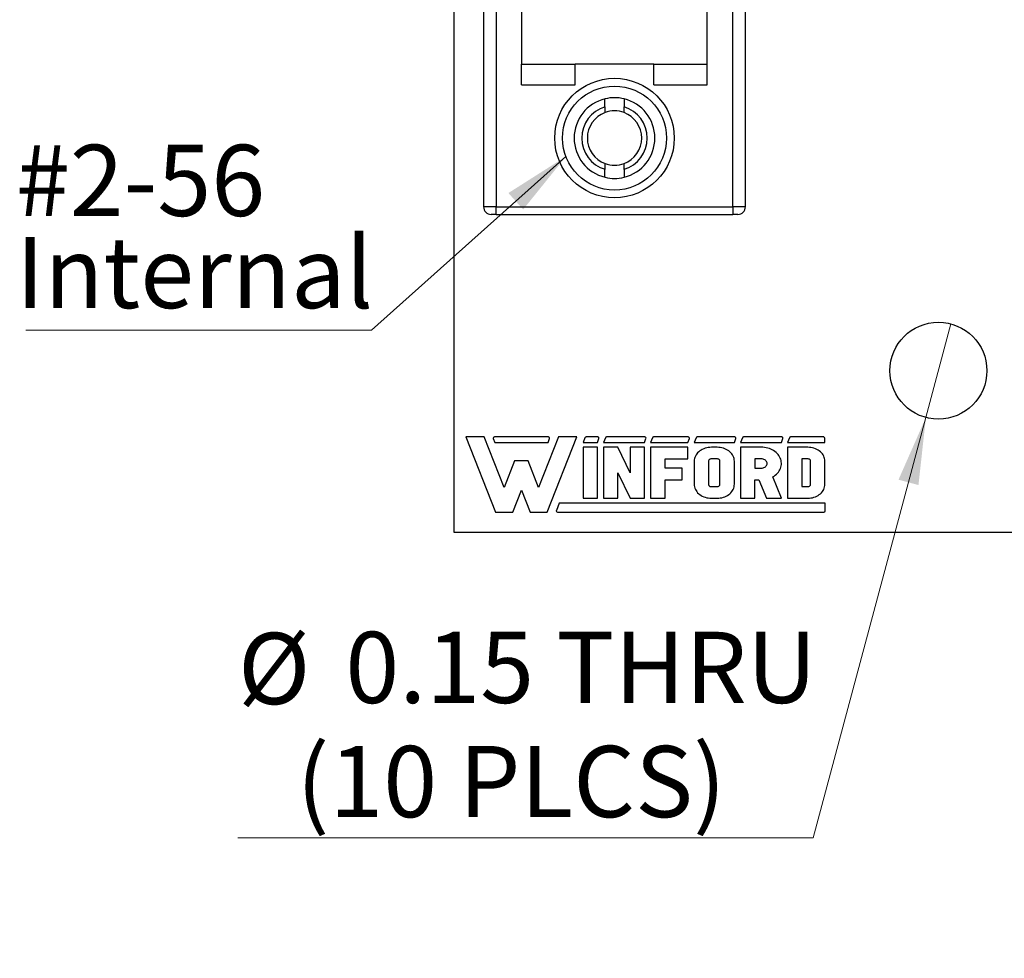
# Model space of a CAD drawing. Units: inches. Extents: x 0.1 to 16.9, y 0.1 to 10.9.
# Drawn here: x 7.2 to 9.1, y 4 to 5.8 of the extents above; entities that cross this region are included whole.
import ezdxf

# ---------------------------------------------------------------- set-up
doc = ezdxf.new("R2010")
doc.units = ezdxf.units.IN
doc.header["$MEASUREMENT"] = 0
doc.styles.add('SLDTEXTSTYLE0', font='TXT', dxfattribs={"width": 0.75})
doc.dimstyles.new('SLDDIMSTYLE4', dxfattribs={"dimtxt": 0.137795, "dimasz": 0.13, "dimexe": 0, "dimexo": 0.0625, "dimgap": 0.034449, "dimtad": 0, "dimtih": 1, "dimtoh": 1, "dimlfac": 0.8, "dimrnd": 1e-09, "dimdsep": 46, "dimtxsty": 'SLDTEXTSTYLE0', "dimblk1": 'NONE', "dimsah": 1, "dimcen": 0, "dimadec": 0, "dimazin": 2, "dimtfac": 1, "dimtmove": 0, "dimatfit": 3, "dimldrblk": 'NONE', "dimfxl": 0, "dimfrac": 2, "dimtolj": 1, "dimtzin": 12, "dimarcsym": 0})
doc.dimstyles.new('SLDDIMSTYLE5', dxfattribs={"dimtxt": 0.18, "dimasz": 0.13, "dimexe": 0, "dimexo": 0.0625, "dimgap": 0, "dimtad": 0, "dimtih": 1, "dimtoh": 1, "dimdec": 0, "dimrnd": 1e-09, "dimzin": 0, "dimdsep": 46, "dimtxsty": 'Standard', "dimsah": 1, "dimcen": 0.09, "dimadec": 0, "dimazin": 0, "dimtfac": 0.13, "dimtdec": 0, "dimtofl": 0, "dimtmove": 0, "dimatfit": 3, "dimfxl": 0, "dimfrac": 2, "dimtolj": 1, "dimtzin": 0, "dimarcsym": 0})

# ---------------------------------------------------------------- blocks, each defined once
blk = doc.blocks.new('_D_6')
at = {"color": 7, "linetype": 'Continuous', "lineweight": 18}
for p, q in [((8.9548, 5.2197), (8.9063, 5.0386)), ((8.9063, 5.0386), (8.6884, 4.2254)), ((8.6884, 4.2254), (7.575, 4.2254))]:
    blk.add_line(p, q, dxfattribs=at)
blk.add_solid([(8.9063, 5.0386), (8.8533, 4.9182), (8.8919, 4.9078)], dxfattribs=at)
at = {"color": 7, "linetype": 'Continuous', "lineweight": 18, "char_height": 0.1378, "attachment_point": 1, "style": 'SLDTEXTSTYLE0'}
for s, insert in [('%%c', (7.575, 4.6218)), ('0.15', (7.7828, 4.6239)), ('THRU', (8.1909, 4.6239)), ('(10 PLCS)', (7.6883, 4.403))]:
    blk.add_mtext(s, dxfattribs=dict(at, insert=insert))
blk = doc.blocks.new('_NONE')
blk = doc.blocks.new('SW_NOTE_1')
at = {"color": 0, "linetype": 'Continuous', "lineweight": 0}
blk.add_line((-0.6693, 0), (0, 0), dxfattribs=at)
at = {"color": 0, "linetype": 'Continuous', "lineweight": 0, "char_height": 0.1378, "attachment_point": 1, "style": 'SLDTEXTSTYLE0'}
for s, insert in [('#2-56', (-0.6885, 0.3584)), ('Internal', (-0.6885, 0.1802))]:
    blk.add_mtext(s, dxfattribs=dict(at, insert=insert))

msp = doc.modelspace()

# ---------------------------------------------------------------- linework, layer by layer
at = {"color": 7, "linetype": 'Continuous', "lineweight": 25}
for p, q in [((7.993, 9.1916), (7.993, 4.8166)), ((8.0502, 8.5619), (8.0502, 5.4463)), ((8.0748, 8.5619), (8.0748, 5.4463)), ((8.5325, 5.4463), (8.5325, 8.5619)), ((8.5571, 5.4463), (8.5571, 8.5619)), ((8.124, 8.2864), (8.124, 5.7219)), ((8.4833, 5.7219), (8.4833, 8.0108)), ((8.124, 5.7219), (8.2274, 5.7219)), ((8.124, 5.6825), (8.124, 5.7219)), ((8.3799, 5.7219), (8.2274, 5.7219)), ((8.2274, 5.6825), (8.2274, 5.7219)), ((8.3799, 5.7219), (8.4833, 5.7219)), ((8.3799, 5.6825), (8.3799, 5.7219)), ((8.4833, 5.6825), (8.4833, 5.7219)), ((8.124, 5.6825), (8.2274, 5.6825)), ((8.3799, 5.6825), (8.4833, 5.6825)), ((8.2852, 5.6396), (8.2852, 5.6551)), ((8.3221, 5.6551), (8.3221, 5.6396)), ((8.2852, 5.6396), (8.2852, 5.6284)), ((8.3221, 5.6284), (8.3221, 5.6396)), ((8.2852, 5.5299), (8.2852, 5.5187)), ((8.3221, 5.5187), (8.3221, 5.5299)), ((8.2852, 5.5032), (8.2852, 5.5187)), ((8.3221, 5.5187), (8.3221, 5.5032)), ((8.0748, 5.4463), (8.0502, 5.4463)), ((8.0748, 5.4315), (8.065, 5.4315)), ((8.0748, 5.4315), (8.0748, 5.4463)), ((8.0748, 5.4463), (8.5325, 5.4463)), ((8.0748, 5.4315), (8.5325, 5.4315)), ((8.5325, 5.4463), (8.5325, 5.4315)), ((8.5571, 5.4463), (8.5325, 5.4463)), ((8.5423, 5.4315), (8.5325, 5.4315)), ((8.0515, 5.0008), (8.0162, 5.0008)), ((8.0162, 5.0008), (8.0735, 4.8554)), ((8.0901, 4.9028), (8.0515, 5.0008)), ((8.069, 4.9976), (8.0719, 4.9902)), ((8.1758, 5.0008), (8.0712, 5.0008)), ((8.1954, 5.0008), (8.1569, 4.9028)), ((8.1735, 4.8554), (8.2307, 5.0008)), ((8.1751, 4.9902), (8.1779, 4.9976)), ((8.2307, 5.0008), (8.1954, 5.0008)), ((8.2464, 4.9993), (8.2428, 4.9902)), ((8.2713, 5.0008), (8.2486, 5.0008)), ((8.2706, 4.9902), (8.2735, 4.9976)), ((8.2862, 4.9993), (8.2826, 4.9902)), ((8.3623, 5.0008), (8.2884, 5.0008)), ((8.3616, 4.9902), (8.3644, 4.9976)), ((8.3772, 4.9993), (8.3736, 4.9902)), ((8.4465, 5.0008), (8.3794, 5.0008)), ((8.4458, 4.9902), (8.4487, 4.9976)), ((8.4614, 4.9993), (8.4579, 4.9902)), ((8.5363, 5.0008), (8.4636, 5.0008)), ((8.5356, 4.9902), (8.5385, 4.9976)), ((8.5512, 4.9993), (8.5476, 4.9902)), ((8.6274, 5.0008), (8.5534, 5.0008)), ((8.6267, 4.9902), (8.6295, 4.9976)), ((8.6423, 4.9993), (8.6387, 4.9902)), ((8.7085, 5.0008), (8.6445, 5.0008)), ((8.7109, 4.9902), (8.7109, 4.9984)), ((8.0719, 4.9902), (8.1751, 4.9902)), ((8.2428, 4.9902), (8.2706, 4.9902)), ((8.2706, 4.9809), (8.2428, 4.9809)), ((8.2428, 4.9809), (8.2428, 4.8823)), ((8.2706, 4.8823), (8.2706, 4.9809)), ((8.2826, 4.9902), (8.3616, 4.9902)), ((8.2826, 4.9809), (8.2826, 4.8823)), ((8.3104, 4.9809), (8.2826, 4.9809)), ((8.3338, 4.9316), (8.3104, 4.9809)), ((8.3616, 4.9809), (8.3338, 4.9809)), ((8.3338, 4.9809), (8.3338, 4.9316)), ((8.3616, 4.8823), (8.3616, 4.9809)), ((8.3736, 4.9902), (8.4458, 4.9902)), ((8.3736, 4.9809), (8.3736, 4.8823)), ((8.4458, 4.9809), (8.3736, 4.9809)), ((8.4458, 4.9585), (8.4458, 4.9809)), ((8.4579, 4.9902), (8.5356, 4.9902)), ((8.4687, 4.9738), (8.4666, 4.9721)), ((8.4711, 4.9754), (8.4687, 4.9738)), ((8.4736, 4.9768), (8.4711, 4.9754)), ((8.4763, 4.978), (8.4736, 4.9768)), ((8.4791, 4.979), (8.4763, 4.978)), ((8.4821, 4.9798), (8.4791, 4.979)), ((8.485, 4.9804), (8.4821, 4.9798)), ((8.4881, 4.9807), (8.485, 4.9804)), ((8.4912, 4.9809), (8.4881, 4.9807)), ((8.5023, 4.9809), (8.4912, 4.9809)), ((8.5053, 4.9807), (8.5023, 4.9809)), ((8.5084, 4.9804), (8.5053, 4.9807)), ((8.5114, 4.9798), (8.5084, 4.9804)), ((8.5143, 4.979), (8.5114, 4.9798)), ((8.5171, 4.978), (8.5143, 4.979)), ((8.5198, 4.9768), (8.5171, 4.978)), ((8.5223, 4.9754), (8.5198, 4.9768)), ((8.5247, 4.9738), (8.5223, 4.9754)), ((8.5269, 4.9721), (8.5247, 4.9738)), ((8.5476, 4.9902), (8.6267, 4.9902)), ((8.5476, 4.9809), (8.5476, 4.8823)), ((8.5878, 4.9809), (8.5476, 4.9809)), ((8.591, 4.9808), (8.5878, 4.9809)), ((8.5941, 4.9804), (8.591, 4.9808)), ((8.5972, 4.9799), (8.5941, 4.9804)), ((8.6003, 4.9792), (8.5972, 4.9799)), ((8.6033, 4.9783), (8.6003, 4.9792)), ((8.6061, 4.9772), (8.6033, 4.9783)), ((8.6089, 4.9759), (8.6061, 4.9772)), ((8.6115, 4.9744), (8.6089, 4.9759)), ((8.6139, 4.9727), (8.6115, 4.9744)), ((8.6387, 4.9902), (8.7109, 4.9902)), ((8.6387, 4.9809), (8.6387, 4.8823)), ((8.6776, 4.9809), (8.6387, 4.9809)), ((8.6807, 4.9807), (8.6776, 4.9809)), ((8.6837, 4.9804), (8.6807, 4.9807)), ((8.6867, 4.9798), (8.6837, 4.9804)), ((8.6896, 4.979), (8.6867, 4.9798)), ((8.6924, 4.978), (8.6896, 4.979)), ((8.6951, 4.9768), (8.6924, 4.978)), ((8.6977, 4.9754), (8.6951, 4.9768)), ((8.7, 4.9738), (8.6977, 4.9754)), ((8.7022, 4.9721), (8.7, 4.9738)), ((8.1104, 4.9544), (8.0901, 4.9028)), ((8.1365, 4.9544), (8.1104, 4.9544)), ((8.1569, 4.9028), (8.1365, 4.9544)), ((8.4014, 4.9585), (8.4458, 4.9585)), ((8.4014, 4.9405), (8.4014, 4.9585)), ((8.458, 4.9565), (8.4579, 4.954)), ((8.4584, 4.9589), (8.458, 4.9565)), ((8.4591, 4.9613), (8.4584, 4.9589)), ((8.4601, 4.9637), (8.4591, 4.9613)), ((8.4614, 4.966), (8.4601, 4.9637)), ((8.4629, 4.9681), (8.4614, 4.966)), ((8.4646, 4.9702), (8.4629, 4.9681)), ((8.4666, 4.9721), (8.4646, 4.9702)), ((8.4857, 4.9549), (8.4856, 4.954)), ((8.486, 4.9557), (8.4857, 4.9549)), ((8.4865, 4.9565), (8.486, 4.9557)), ((8.4872, 4.9571), (8.4865, 4.9565)), ((8.4881, 4.9577), (8.4872, 4.9571)), ((8.489, 4.9581), (8.4881, 4.9577)), ((8.4901, 4.9584), (8.489, 4.9581)), ((8.4912, 4.9585), (8.4901, 4.9584)), ((8.5023, 4.9585), (8.4912, 4.9585)), ((8.5033, 4.9584), (8.5023, 4.9585)), ((8.5044, 4.9581), (8.5033, 4.9584)), ((8.5053, 4.9577), (8.5044, 4.9581)), ((8.5062, 4.9571), (8.5053, 4.9577)), ((8.5069, 4.9565), (8.5062, 4.9571)), ((8.5074, 4.9557), (8.5069, 4.9565)), ((8.5077, 4.9549), (8.5074, 4.9557)), ((8.5078, 4.954), (8.5077, 4.9549)), ((8.5288, 4.9702), (8.5269, 4.9721)), ((8.5306, 4.9681), (8.5288, 4.9702)), ((8.5321, 4.966), (8.5306, 4.9681)), ((8.5333, 4.9637), (8.5321, 4.966)), ((8.5343, 4.9613), (8.5333, 4.9637)), ((8.535, 4.9589), (8.5343, 4.9613)), ((8.5354, 4.9565), (8.535, 4.9589)), ((8.5356, 4.954), (8.5354, 4.9565)), ((8.5878, 4.9585), (8.5754, 4.9585)), ((8.5754, 4.9585), (8.5754, 4.9405)), ((8.5895, 4.9583), (8.5878, 4.9585)), ((8.5912, 4.958), (8.5895, 4.9583)), ((8.5928, 4.9575), (8.5912, 4.958)), ((8.5943, 4.9567), (8.5928, 4.9575)), ((8.5957, 4.9558), (8.5943, 4.9567)), ((8.5968, 4.9548), (8.5957, 4.9558)), ((8.5977, 4.9536), (8.5968, 4.9548)), ((8.6162, 4.9709), (8.6139, 4.9727)), ((8.6182, 4.969), (8.6162, 4.9709)), ((8.6201, 4.9669), (8.6182, 4.969)), ((8.6218, 4.9647), (8.6201, 4.9669)), ((8.6232, 4.9624), (8.6218, 4.9647)), ((8.6244, 4.9601), (8.6232, 4.9624)), ((8.6253, 4.9576), (8.6244, 4.9601)), ((8.626, 4.9551), (8.6253, 4.9576)), ((8.6265, 4.9526), (8.626, 4.9551)), ((8.6776, 4.9585), (8.6665, 4.9585)), ((8.6665, 4.9585), (8.6665, 4.9047)), ((8.6787, 4.9584), (8.6776, 4.9585)), ((8.6797, 4.9581), (8.6787, 4.9584)), ((8.6807, 4.9577), (8.6797, 4.9581)), ((8.6815, 4.9571), (8.6807, 4.9577)), ((8.6822, 4.9565), (8.6815, 4.9571)), ((8.6827, 4.9557), (8.6822, 4.9565)), ((8.683, 4.9549), (8.6827, 4.9557)), ((8.6831, 4.954), (8.683, 4.9549)), ((8.7042, 4.9702), (8.7022, 4.9721)), ((8.7059, 4.9681), (8.7042, 4.9702)), ((8.7074, 4.966), (8.7059, 4.9681)), ((8.7086, 4.9637), (8.7074, 4.966)), ((8.7096, 4.9613), (8.7086, 4.9637)), ((8.7103, 4.9589), (8.7096, 4.9613)), ((8.7107, 4.9565), (8.7103, 4.9589)), ((8.7109, 4.954), (8.7107, 4.9565)), ((8.4348, 4.9405), (8.4014, 4.9405)), ((8.4348, 4.9181), (8.4348, 4.9405)), ((8.4579, 4.954), (8.4579, 4.9092)), ((8.4856, 4.954), (8.4856, 4.9092)), ((8.5078, 4.9092), (8.5078, 4.954)), ((8.5356, 4.9092), (8.5356, 4.954)), ((8.5754, 4.9405), (8.5878, 4.9405)), ((8.5878, 4.9405), (8.5895, 4.9406)), ((8.5895, 4.9406), (8.5912, 4.941)), ((8.5912, 4.941), (8.5928, 4.9415)), ((8.5928, 4.9415), (8.5943, 4.9423)), ((8.5943, 4.9423), (8.5957, 4.9432)), ((8.5957, 4.9432), (8.5968, 4.9442)), ((8.5968, 4.9442), (8.5977, 4.9454)), ((8.5984, 4.9523), (8.5977, 4.9536)), ((8.5977, 4.9454), (8.5984, 4.9467)), ((8.5988, 4.9509), (8.5984, 4.9523)), ((8.5984, 4.9467), (8.5988, 4.9481)), ((8.5989, 4.9495), (8.5988, 4.9509)), ((8.5988, 4.9481), (8.5989, 4.9495)), ((8.6208, 4.9329), (8.6224, 4.9352)), ((8.6224, 4.9352), (8.6237, 4.9375)), ((8.6237, 4.9375), (8.6248, 4.9399)), ((8.6248, 4.9399), (8.6256, 4.9424)), ((8.6256, 4.9424), (8.6262, 4.9449)), ((8.6262, 4.9449), (8.6266, 4.9474)), ((8.6267, 4.95), (8.6265, 4.9526)), ((8.6266, 4.9474), (8.6267, 4.95)), ((8.6831, 4.9092), (8.6831, 4.954)), ((8.7109, 4.9092), (8.7109, 4.954)), ((8.3104, 4.9316), (8.3338, 4.8823)), ((8.3104, 4.8823), (8.3104, 4.9316)), ((8.4014, 4.9181), (8.4348, 4.9181)), ((8.4014, 4.8823), (8.4014, 4.9181)), ((8.5754, 4.9181), (8.583, 4.9181)), ((8.5754, 4.8823), (8.5754, 4.9181)), ((8.583, 4.9181), (8.5975, 4.8823)), ((8.6099, 4.9237), (8.6124, 4.9253)), ((8.6267, 4.8823), (8.6099, 4.9237)), ((8.6124, 4.9253), (8.6148, 4.927)), ((8.6148, 4.927), (8.617, 4.9288)), ((8.617, 4.9288), (8.619, 4.9308)), ((8.619, 4.9308), (8.6208, 4.9329)), ((8.1067, 4.8554), (8.1235, 4.8979)), ((8.1235, 4.8979), (8.1402, 4.8554)), ((8.4579, 4.9092), (8.458, 4.9067)), ((8.458, 4.9067), (8.4584, 4.9042)), ((8.4584, 4.9042), (8.4591, 4.9018)), ((8.4591, 4.9018), (8.4601, 4.8995)), ((8.4601, 4.8995), (8.4614, 4.8972)), ((8.4614, 4.8972), (8.4629, 4.895)), ((8.4856, 4.9092), (8.4857, 4.9084)), ((8.4857, 4.9084), (8.4859, 4.9076)), ((8.4859, 4.9076), (8.4864, 4.9069)), ((8.4864, 4.9069), (8.4869, 4.9063)), ((8.4869, 4.9063), (8.4876, 4.9058)), ((8.4876, 4.9058), (8.4884, 4.9053)), ((8.4884, 4.9053), (8.4893, 4.905)), ((8.4893, 4.905), (8.4902, 4.9048)), ((8.4902, 4.9048), (8.4912, 4.9047)), ((8.4912, 4.9047), (8.5023, 4.9047)), ((8.5023, 4.9047), (8.5033, 4.9048)), ((8.5033, 4.9048), (8.5044, 4.905)), ((8.5044, 4.905), (8.5053, 4.9055)), ((8.5053, 4.9055), (8.5062, 4.906)), ((8.5062, 4.906), (8.5069, 4.9067)), ((8.5069, 4.9067), (8.5074, 4.9075)), ((8.5074, 4.9075), (8.5077, 4.9083)), ((8.5077, 4.9083), (8.5078, 4.9092)), ((8.5306, 4.895), (8.5321, 4.8972)), ((8.5321, 4.8972), (8.5333, 4.8995)), ((8.5333, 4.8995), (8.5343, 4.9018)), ((8.5343, 4.9018), (8.535, 4.9042)), ((8.535, 4.9042), (8.5354, 4.9067)), ((8.5354, 4.9067), (8.5356, 4.9092)), ((8.6665, 4.9047), (8.6776, 4.9047)), ((8.6776, 4.9047), (8.6787, 4.9048)), ((8.6787, 4.9048), (8.6797, 4.905)), ((8.6797, 4.905), (8.6807, 4.9055)), ((8.6807, 4.9055), (8.6815, 4.906)), ((8.6815, 4.906), (8.6822, 4.9067)), ((8.6822, 4.9067), (8.6827, 4.9075)), ((8.6827, 4.9075), (8.683, 4.9083)), ((8.683, 4.9083), (8.6831, 4.9092)), ((8.7059, 4.895), (8.7074, 4.8972)), ((8.7074, 4.8972), (8.7086, 4.8995)), ((8.7086, 4.8995), (8.7096, 4.9018)), ((8.7096, 4.9018), (8.7103, 4.9042)), ((8.7103, 4.9042), (8.7107, 4.9067)), ((8.7107, 4.9067), (8.7109, 4.9092)), ((8.2428, 4.8823), (8.2706, 4.8823)), ((8.2826, 4.8823), (8.3104, 4.8823)), ((8.3338, 4.8823), (8.3616, 4.8823)), ((8.3736, 4.8823), (8.4014, 4.8823)), ((8.4629, 4.895), (8.4646, 4.893)), ((8.4646, 4.893), (8.4666, 4.8911)), ((8.4666, 4.8911), (8.4687, 4.8893)), ((8.4687, 4.8893), (8.4711, 4.8877)), ((8.4711, 4.8877), (8.4736, 4.8863)), ((8.4736, 4.8863), (8.4763, 4.8851)), ((8.4763, 4.8851), (8.4791, 4.8841)), ((8.4791, 4.8841), (8.4821, 4.8833)), ((8.4821, 4.8833), (8.485, 4.8828)), ((8.485, 4.8828), (8.4881, 4.8824)), ((8.4881, 4.8824), (8.4912, 4.8823)), ((8.4912, 4.8823), (8.5023, 4.8823)), ((8.5023, 4.8823), (8.5053, 4.8824)), ((8.5053, 4.8824), (8.5084, 4.8828)), ((8.5084, 4.8828), (8.5114, 4.8833)), ((8.5114, 4.8833), (8.5143, 4.8841)), ((8.5143, 4.8841), (8.5171, 4.8851)), ((8.5171, 4.8851), (8.5198, 4.8863)), ((8.5198, 4.8863), (8.5223, 4.8877)), ((8.5223, 4.8877), (8.5247, 4.8893)), ((8.5247, 4.8893), (8.5269, 4.8911)), ((8.5269, 4.8911), (8.5288, 4.893)), ((8.5288, 4.893), (8.5306, 4.895)), ((8.5476, 4.8823), (8.5754, 4.8823)), ((8.5975, 4.8823), (8.6267, 4.8823)), ((8.6387, 4.8823), (8.6776, 4.8823)), ((8.6776, 4.8823), (8.6807, 4.8824)), ((8.6807, 4.8824), (8.6837, 4.8828)), ((8.6837, 4.8828), (8.6867, 4.8833)), ((8.6867, 4.8833), (8.6896, 4.8841)), ((8.6896, 4.8841), (8.6924, 4.8851)), ((8.6924, 4.8851), (8.6951, 4.8863)), ((8.6951, 4.8863), (8.6977, 4.8877)), ((8.6977, 4.8877), (8.7, 4.8893)), ((8.7, 4.8893), (8.7022, 4.8911)), ((8.7022, 4.8911), (8.7042, 4.893)), ((8.7042, 4.893), (8.7059, 4.895)), ((8.1966, 4.8729), (8.1911, 4.8588)), ((8.7113, 4.8729), (8.1966, 4.8729)), ((8.7113, 4.8579), (8.7113, 4.8729)), ((8.0735, 4.8554), (8.1067, 4.8554)), ((8.1402, 4.8554), (8.1735, 4.8554)), ((8.1934, 4.8554), (8.7088, 4.8554)), ((7.993, 4.8166), (12.6805, 4.8166))]:
    msp.add_line(p, q, dxfattribs=at)
for centre, radius in [((8.3037, 5.5792), 0.1156), ((8.3037, 5.5792), 0.1006), ((8.9305, 5.1291), 0.0938)]:
    msp.add_circle(centre, radius, dxfattribs=at)
for centre, radius, start, end in [((8.3037, 5.5792), 0.0781, 103.6363, 256.3637), ((8.3037, 5.5792), 0.0781, 76.3637, 103.6363), ((8.3037, 5.5792), 0.0781, 283.6363, 76.3637), ((8.3037, 5.5792), 0.0632, 106.9473, 253.0527), ((8.3037, 5.5792), 0.0526, 110.4939, 249.5061), ((8.3037, 5.5792), 0.0526, 69.5061, 110.4939), ((8.3037, 5.5792), 0.0632, 286.9473, 73.0527), ((8.3037, 5.5792), 0.0526, 290.4939, 69.5061), ((8.3037, 5.5792), 0.0526, 249.5061, 290.4939), ((8.3037, 5.5792), 0.0781, 256.3637, 283.6363), ((8.065, 5.4463), 0.0148, 180, 270), ((8.5423, 5.4463), 0.0148, 270, 0), ((8.0712, 4.9984), 0.00235, 90, 201.4939), ((8.1758, 4.9984), 0.00235, 338.5061, 90), ((8.2486, 4.9984), 0.00235, 90, 158.5061), ((8.2713, 4.9984), 0.00235, 338.5061, 90), ((8.2884, 4.9984), 0.00235, 90, 158.5061), ((8.3623, 4.9984), 0.00235, 338.5061, 90), ((8.3794, 4.9984), 0.00235, 90, 158.5061), ((8.4465, 4.9984), 0.00235, 338.5061, 90), ((8.4636, 4.9984), 0.00235, 90, 158.5061), ((8.5363, 4.9984), 0.00235, 338.5061, 90), ((8.5534, 4.9984), 0.00235, 90, 158.5061), ((8.6274, 4.9984), 0.00235, 338.5061, 90), ((8.6445, 4.9984), 0.00235, 90, 158.5061), ((8.7085, 4.9984), 0.00235, 0, 90), ((8.1934, 4.8579), 0.0025, 158.5061, 270), ((8.7088, 4.8579), 0.0025, 270, 0)]:
    msp.add_arc(centre, radius, start, end, dxfattribs=at)

# ---------------------------------------------------------------- block references
at = {"color": 7, "linetype": 'Continuous', "lineweight": 0}
msp.add_blockref('SW_NOTE_1', (7.8336, 5.2078), dxfattribs=at)

# ---------------------------------------------------------------- dimensions: what is measured, and where the dimension line sits
at = {"color": 7, "linetype": 'Continuous', "lineweight": 18}
dim = msp.add_diameter_dim_2p(p1=(8.9548, 5.2197), p2=(8.9063, 5.0386), text='<> THRU\\P(10 PLCS)', dimstyle='SLDDIMSTYLE4', dxfattribs=at)
dim.commit()
dim.dimension.update_dxf_attribs({"geometry": '_D_6', "text_midpoint": (8.1005, 4.4452), "dimtype": 163})

# ---------------------------------------------------------------- leaders
at = {"color": 7, "linetype": 'Continuous', "lineweight": 0}
msp.add_leader([(8.2096, 5.5435), (7.8336, 5.2078)], dimstyle='SLDDIMSTYLE5', dxfattribs=at)

doc.saveas('drawing.dxf')
